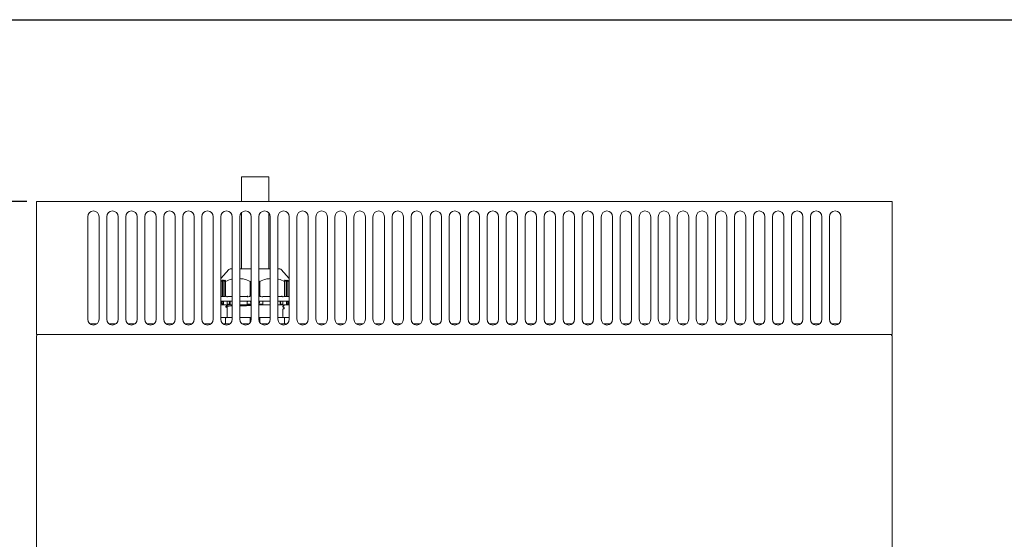
# Model space of a CAD drawing. Units: millimetres. Extents: x 78 to 2108, y 70 to 1414.
# Drawn here: x 436 to 954, y 1141 to 1414 of the extents above; entities that cross this region are included whole.
import ezdxf

# ---------------------------------------------------------------- set-up
doc = ezdxf.new("R2010")
doc.units = ezdxf.units.MM
doc.header["$LTSCALE"] = 5
doc.layers.add('SLD-0', color=179, linetype='Continuous')
doc.layers.add('WAKU', color=5, linetype='Continuous')
doc.styles.add('SLDTEXTSTYLE0', font='TXT', dxfattribs={"width": 0.7, "bigfont": 'bigfont'})
doc.dimstyles.new('SLDDIMSTYLE0', dxfattribs={"dimtxt": 17.5, "dimasz": 20, "dimexe": 0, "dimexo": 0.0625, "dimgap": 4.375, "dimtad": 3, "dimrnd": 1e-09, "dimzin": 12, "dimdsep": 46, "dimtxsty": 'SLDTEXTSTYLE0', "dimblk1": 'OPEN30', "dimblk2": 'OPEN30', "dimsah": 1, "dimcen": 0.09, "dimadec": 0, "dimazin": 3, "dimtfac": 1, "dimtofl": 0, "dimtmove": 0, "dimatfit": 3, "dimldrblk": 'OPEN30', "dimfxl": 0, "dimfrac": 2, "dimtolj": 1, "dimtzin": 12, "dimarcsym": 0})

# ---------------------------------------------------------------- blocks, each defined once
blk = doc.blocks.new('_OPEN30')
at = {"color": 0, "linetype": 'ByBlock', "lineweight": -2}
for p, q in [((-1, 0.267949), (0, 0)), ((0, 0), (-1, -0.267949)), ((0, 0), (-1, 0))]:
    blk.add_line(p, q, dxfattribs=at)
blk = doc.blocks.new('_D')
at = {"layer": 'SLD-0'}
for p, q in [((439.76, 1318.71), (299.76, 1318.71)), ((304.76, 1318.71), (304.76, 718.71)), ((440.76, 718.71), (299.76, 718.71))]:
    blk.add_line(p, q, dxfattribs=at)
at = {"layer": 'SLD-0', "xscale": 20, "yscale": 20}
for p, rotation in [((304.76, 1318.71, 50.77), 90.0000000000004), ((304.76, 718.71, 50.77), 270.0000000000004)]:
    blk.add_blockref('_OPEN30', p, dxfattribs=dict(at, rotation=rotation))
at = {"layer": 'SLD-0', "insert": (282.2, 998.24), "char_height": 17.5, "attachment_point": 1, "rotation": 90, "style": 'SLDTEXTSTYLE0'}
blk.add_mtext('600', dxfattribs=at)

msp = doc.modelspace()

# ---------------------------------------------------------------- linework, layer by layer
at = {"color": 7, "linetype": 'Continuous', "lineweight": 15}
for p, q in [((552.61, 1331.71), (552.61, 1318.71)), ((552.61, 1331.71), (559.76, 1331.71)), ((559.76, 1331.71), (566.91, 1331.71)), ((566.91, 1318.71), (566.91, 1331.71)), ((894.76, 1318.71), (444.76, 1318.71)), ((444.76, 1318.71), (444.76, 1317.71)), ((444.76, 1317.71), (444.76, 1249.71)), ((894.76, 1318.71), (894.76, 1317.71)), ((894.76, 1317.71), (894.76, 1249.71)), ((471.76, 1256.71), (471.76, 1310.71)), ((477.76, 1310.71), (477.76, 1256.71)), ((481.76, 1256.71), (481.76, 1310.71)), ((487.76, 1310.71), (487.76, 1256.71)), ((491.76, 1256.71), (491.76, 1310.71)), ((497.76, 1310.71), (497.76, 1256.71)), ((501.76, 1256.71), (501.76, 1310.71)), ((507.76, 1310.71), (507.76, 1256.71)), ((511.76, 1256.71), (511.76, 1310.71)), ((517.76, 1310.71), (517.76, 1256.71)), ((521.76, 1256.71), (521.76, 1310.71)), ((527.76, 1310.71), (527.76, 1256.71)), ((531.76, 1256.71), (531.76, 1310.71)), ((537.76, 1310.71), (537.76, 1256.71)), ((541.76, 1256.71), (541.76, 1310.71)), ((547.76, 1310.71), (547.76, 1256.71)), ((551.76, 1256.71), (551.76, 1310.71)), ((552.61, 1312.802), (552.61, 1283.267)), ((557.76, 1310.71), (557.76, 1256.71)), ((561.76, 1256.71), (561.76, 1310.71)), ((566.91, 1283.267), (566.91, 1312.802)), ((567.76, 1310.71), (567.76, 1256.71)), ((571.76, 1256.71), (571.76, 1310.71)), ((577.76, 1310.71), (577.76, 1256.71)), ((581.76, 1256.71), (581.76, 1310.71)), ((587.76, 1310.71), (587.76, 1256.71)), ((591.76, 1256.71), (591.76, 1310.71)), ((597.76, 1310.71), (597.76, 1256.71)), ((601.76, 1256.71), (601.76, 1310.71)), ((607.76, 1310.71), (607.76, 1256.71)), ((611.76, 1256.71), (611.76, 1310.71)), ((617.76, 1310.71), (617.76, 1256.71)), ((621.76, 1256.71), (621.76, 1310.71)), ((627.76, 1310.71), (627.76, 1256.71)), ((631.76, 1256.71), (631.76, 1310.71)), ((637.76, 1310.71), (637.76, 1256.71)), ((641.76, 1256.71), (641.76, 1310.71)), ((647.76, 1310.71), (647.76, 1256.71)), ((651.76, 1256.71), (651.76, 1310.71)), ((657.76, 1310.71), (657.76, 1256.71)), ((661.76, 1256.71), (661.76, 1310.71)), ((667.76, 1310.71), (667.76, 1256.71)), ((671.76, 1310.71), (671.76, 1256.71)), ((677.76, 1256.71), (677.76, 1310.71)), ((681.76, 1310.71), (681.76, 1256.71)), ((687.76, 1256.71), (687.76, 1310.71)), ((691.76, 1310.71), (691.76, 1256.71)), ((697.76, 1256.71), (697.76, 1310.71)), ((701.76, 1310.71), (701.76, 1256.71)), ((707.76, 1256.71), (707.76, 1310.71)), ((711.76, 1310.71), (711.76, 1256.71)), ((717.76, 1256.71), (717.76, 1310.71)), ((721.76, 1310.71), (721.76, 1256.71)), ((727.76, 1256.71), (727.76, 1310.71)), ((731.76, 1310.71), (731.76, 1256.71)), ((737.76, 1256.71), (737.76, 1310.71)), ((741.76, 1310.71), (741.76, 1256.71)), ((747.76, 1256.71), (747.76, 1310.71)), ((751.76, 1310.71), (751.76, 1256.71)), ((757.76, 1256.71), (757.76, 1310.71)), ((761.76, 1310.71), (761.76, 1256.71)), ((767.76, 1256.71), (767.76, 1310.71)), ((771.76, 1310.71), (771.76, 1256.71)), ((777.76, 1256.71), (777.76, 1310.71)), ((781.76, 1310.71), (781.76, 1256.71)), ((787.76, 1256.71), (787.76, 1310.71)), ((791.76, 1310.71), (791.76, 1256.71)), ((797.76, 1256.71), (797.76, 1310.71)), ((801.76, 1310.71), (801.76, 1256.71)), ((807.76, 1256.71), (807.76, 1310.71)), ((811.76, 1310.71), (811.76, 1256.71)), ((817.76, 1256.71), (817.76, 1310.71)), ((821.76, 1310.71), (821.76, 1256.71)), ((827.76, 1256.71), (827.76, 1310.71)), ((831.76, 1310.71), (831.76, 1256.71)), ((837.76, 1256.71), (837.76, 1310.71)), ((841.76, 1310.71), (841.76, 1256.71)), ((847.76, 1256.71), (847.76, 1310.71)), ((851.76, 1310.71), (851.76, 1256.71)), ((857.76, 1256.71), (857.76, 1310.71)), ((861.76, 1310.71), (861.76, 1256.71)), ((867.76, 1256.71), (867.76, 1310.71)), ((545.962, 1282.936), (541.76, 1278.267)), ((577.76, 1278.267), (573.558, 1282.936)), ((541.76, 1276.601), (541.86, 1276.601)), ((542.637, 1277.275), (541.86, 1276.601)), ((541.86, 1268.767), (541.86, 1276.601)), ((542.56, 1276.77), (542.56, 1268.762)), ((542.568, 1276.759), (542.768, 1277.287)), ((543.333, 1277.281), (542.706, 1276.765)), ((543.304, 1276.77), (543.304, 1268.762)), ((543.311, 1276.765), (543.473, 1277.281)), ((544.133, 1277.287), (543.458, 1276.759)), ((544.11, 1276.601), (544.282, 1277.275)), ((544.11, 1276.601), (544.11, 1268.767)), ((544.11, 1276.601), (544.265, 1276.601)), ((544.265, 1269.057), (544.265, 1276.601)), ((557.255, 1276.601), (557.255, 1269.057)), ((557.255, 1276.601), (557.51, 1276.601)), ((557.76, 1276.879), (557.51, 1276.601)), ((557.51, 1268.767), (557.51, 1276.601)), ((561.76, 1276.879), (562.01, 1276.601)), ((562.01, 1276.601), (562.01, 1268.767)), ((562.01, 1276.601), (562.265, 1276.601)), ((562.265, 1269.057), (562.265, 1276.601)), ((575.237, 1277.275), (575.41, 1276.601)), ((575.255, 1276.601), (575.255, 1269.057)), ((575.255, 1276.601), (575.41, 1276.601)), ((576.061, 1276.759), (575.387, 1277.287)), ((575.41, 1268.767), (575.41, 1276.601)), ((576.047, 1277.281), (576.209, 1276.765)), ((576.813, 1276.765), (576.187, 1277.281)), ((576.215, 1268.762), (576.215, 1276.77)), ((576.752, 1277.287), (576.951, 1276.759)), ((577.66, 1276.601), (576.883, 1277.275)), ((576.96, 1268.762), (576.96, 1276.77)), ((577.66, 1276.601), (577.66, 1268.767)), ((577.66, 1276.601), (577.76, 1276.601)), ((543.311, 1268.767), (541.86, 1268.767)), ((544.11, 1268.767), (543.458, 1268.767)), ((557.765, 1268.767), (557.51, 1268.767)), ((557.51, 1268.767), (557.76, 1268.767)), ((562.01, 1268.767), (561.755, 1268.767)), ((562.01, 1268.767), (561.755, 1268.767)), ((576.061, 1268.767), (575.41, 1268.767)), ((577.66, 1268.767), (576.209, 1268.767)), ((541.76, 1264.767), (541.788, 1264.767)), ((541.788, 1266.267), (541.788, 1264.767)), ((543.178, 1264.767), (543.214, 1264.767)), ((543.214, 1266.267), (543.214, 1264.767)), ((544.41, 1263.585), (544.41, 1263.189)), ((545.078, 1266.272), (545.078, 1265.787)), ((545.16, 1264.334), (545.16, 1263.939)), ((545.198, 1263.856), (545.217, 1263.842)), ((546.606, 1264.767), (546.635, 1264.767)), ((546.635, 1266.267), (546.635, 1264.767)), ((555.612, 1266.273), (555.612, 1264.82)), ((557.624, 1264.767), (557.617, 1264.767)), ((557.624, 1266.267), (557.624, 1264.767)), ((561.896, 1264.767), (561.896, 1266.267)), ((561.902, 1264.767), (561.896, 1264.767)), ((563.907, 1264.82), (563.907, 1266.272)), ((572.885, 1264.767), (572.885, 1266.267)), ((572.913, 1264.767), (572.885, 1264.767)), ((574.301, 1263.681), (574.27, 1263.666)), ((574.272, 1263.57), (574.36, 1263.584)), ((574.36, 1263.189), (574.36, 1263.584)), ((574.441, 1265.789), (574.441, 1266.272)), ((575.11, 1263.939), (575.022, 1263.925)), ((575.11, 1263.939), (575.11, 1264.334)), ((576.306, 1264.767), (576.306, 1266.267)), ((576.341, 1264.767), (576.306, 1264.767)), ((577.732, 1264.767), (577.732, 1266.267)), ((577.76, 1264.767), (577.732, 1264.767)), ((544.64, 1263.078), (544.672, 1263.055)), ((545.16, 1262.835), (545.16, 1258.21)), ((545.217, 1262.931), (545.236, 1262.917)), ((574.306, 1262.181), (574.299, 1262.167)), ((574.312, 1263.106), (574.306, 1263.093)), ((574.36, 1258.21), (574.36, 1262.085)), ((575.11, 1262.439), (575.024, 1262.425)), ((575.11, 1262.439), (575.11, 1262.835)), ((476.633, 1254.366), (472.886, 1254.366)), ((486.633, 1254.366), (482.886, 1254.366)), ((496.633, 1254.366), (492.886, 1254.366)), ((506.633, 1254.366), (502.886, 1254.366)), ((516.633, 1254.366), (512.886, 1254.366)), ((526.633, 1254.366), (522.886, 1254.366)), ((536.633, 1254.366), (532.886, 1254.366)), ((544.602, 1257.71), (542.26, 1257.71)), ((546.633, 1254.366), (542.886, 1254.366)), ((544.265, 1254.366), (544.265, 1257.21)), ((544.602, 1257.71), (547.76, 1257.71)), ((551.76, 1257.71), (557.418, 1257.71)), ((556.633, 1254.366), (552.886, 1254.366)), ((557.255, 1257.21), (557.255, 1255.044)), ((557.76, 1257.71), (557.418, 1257.71)), ((562.102, 1257.71), (561.76, 1257.71)), ((562.102, 1257.71), (567.76, 1257.71)), ((562.265, 1255.044), (562.265, 1257.21)), ((566.633, 1254.366), (562.886, 1254.366)), ((571.76, 1257.71), (574.918, 1257.71)), ((576.633, 1254.366), (572.886, 1254.366)), ((577.26, 1257.71), (574.918, 1257.71)), ((575.255, 1257.21), (575.255, 1254.366)), ((586.633, 1254.366), (582.886, 1254.366)), ((596.633, 1254.366), (592.886, 1254.366)), ((606.633, 1254.366), (602.886, 1254.366)), ((616.633, 1254.366), (612.886, 1254.366)), ((626.633, 1254.366), (622.886, 1254.366)), ((636.633, 1254.366), (632.886, 1254.366)), ((646.633, 1254.366), (642.886, 1254.366)), ((656.633, 1254.366), (652.886, 1254.366)), ((666.633, 1254.366), (662.886, 1254.366)), ((676.633, 1254.366), (672.886, 1254.366)), ((686.633, 1254.366), (682.886, 1254.366)), ((696.633, 1254.366), (692.886, 1254.366)), ((706.633, 1254.366), (702.886, 1254.366)), ((716.633, 1254.366), (712.886, 1254.366)), ((726.633, 1254.366), (722.886, 1254.366)), ((736.633, 1254.366), (732.886, 1254.366)), ((746.633, 1254.366), (742.886, 1254.366)), ((756.633, 1254.366), (752.886, 1254.366)), ((766.633, 1254.366), (762.886, 1254.366)), ((776.633, 1254.366), (772.886, 1254.366)), ((786.633, 1254.366), (782.886, 1254.366)), ((796.633, 1254.366), (792.886, 1254.366)), ((806.633, 1254.366), (802.886, 1254.366)), ((816.633, 1254.366), (812.886, 1254.366)), ((826.633, 1254.366), (822.886, 1254.366)), ((836.633, 1254.366), (832.886, 1254.366)), ((846.633, 1254.366), (842.886, 1254.366)), ((856.633, 1254.366), (852.886, 1254.366)), ((866.633, 1254.366), (862.886, 1254.366)), ((444.76, 1249.71), (444.76, 1248.71)), ((894.76, 1248.71), (444.76, 1248.71)), ((444.76, 1247.71), (444.76, 726.71)), ((893.76, 1248.71), (445.76, 1248.71)), ((894.76, 1249.71), (894.76, 1248.71)), ((894.76, 1247.71), (894.76, 726.71))]:
    msp.add_line(p, q, dxfattribs=at)
for centre, radius, start, end in [((474.76, 1310.71), 3, 0, 180), ((484.76, 1310.71), 3, 0, 180), ((494.76, 1310.71), 3, 0, 180), ((504.76, 1310.71), 3, 0, 180), ((514.76, 1310.71), 3, 0, 180), ((524.76, 1310.71), 3, 0, 180), ((534.76, 1310.71), 3, 0, 180), ((544.76, 1310.71), 3, 0, 180), ((554.76, 1310.71), 3, 0, 180), ((564.76, 1310.71), 3, 0, 180), ((574.76, 1310.71), 3, 0, 180), ((584.76, 1310.71), 3, 0, 180), ((594.76, 1310.71), 3, 0, 180), ((604.76, 1310.71), 3, 0, 180), ((614.76, 1310.71), 3, 0, 180), ((624.76, 1310.71), 3, 0, 180), ((634.76, 1310.71), 3, 0, 180), ((644.76, 1310.71), 3, 0, 180), ((654.76, 1310.71), 3, 0, 180), ((664.76, 1310.71), 3, 0, 180), ((674.76, 1310.71), 3, 0, 180), ((684.76, 1310.71), 3, 0, 180), ((694.76, 1310.71), 3, 0, 180), ((704.76, 1310.71), 3, 0, 180), ((714.76, 1310.71), 3, 0, 180), ((724.76, 1310.71), 3, 0, 180), ((734.76, 1310.71), 3, 0, 180), ((744.76, 1310.71), 3, 0, 180), ((754.76, 1310.71), 3, 0, 180), ((764.76, 1310.71), 3, 0, 180), ((774.76, 1310.71), 3, 0, 180), ((784.76, 1310.71), 3, 0, 180), ((794.76, 1310.71), 3, 0, 180), ((804.76, 1310.71), 3, 0, 180), ((814.76, 1310.71), 3, 0, 180), ((824.76, 1310.71), 3, 0, 180), ((834.76, 1310.71), 3, 0, 180), ((844.76, 1310.71), 3, 0, 180), ((854.76, 1310.71), 3, 0, 180), ((864.76, 1310.71), 3, 0, 180), ((546.705, 1282.267), 1, 90, 138.01279), ((572.814, 1282.267), 1, 41.98721, 90), ((556.029, 1268.547), 0.395, 146.04971, 190.09278), ((573.947, 1268.51), 0.261, 352.80242, 80.26345), ((542.26, 1264.767), 0.5, 180, 270), ((577.26, 1264.767), 0.5, 270, 0), ((544.66, 1258.21), 0.5, 270, 0), ((574.86, 1258.21), 0.5, 180, 270), ((474.76, 1256.71), 3, 180, 0), ((484.76, 1256.71), 3, 180, 0), ((494.76, 1256.71), 3, 180, 0), ((504.76, 1256.71), 3, 180, 0), ((514.76, 1256.71), 3, 180, 0), ((524.76, 1256.71), 3, 180, 0), ((534.76, 1256.71), 3, 180, 0), ((544.76, 1256.71), 3, 180, 0), ((554.76, 1256.71), 3, 180, 0), ((564.76, 1256.71), 3, 180, 0), ((574.76, 1256.71), 3, 180, 0), ((584.76, 1256.71), 3, 180, 0), ((594.76, 1256.71), 3, 180, 0), ((604.76, 1256.71), 3, 180, 0), ((614.76, 1256.71), 3, 180, 0), ((624.76, 1256.71), 3, 180, 0), ((634.76, 1256.71), 3, 180, 0), ((644.76, 1256.71), 3, 180, 0), ((654.76, 1256.71), 3, 180, 0), ((664.76, 1256.71), 3, 180, 0), ((674.76, 1256.71), 3, 180, 0), ((684.76, 1256.71), 3, 180, 0), ((694.76, 1256.71), 3, 180, 0), ((704.76, 1256.71), 3, 180, 0), ((714.76, 1256.71), 3, 180, 0), ((724.76, 1256.71), 3, 180, 0), ((734.76, 1256.71), 3, 180, 0), ((744.76, 1256.71), 3, 180, 0), ((754.76, 1256.71), 3, 180, 0), ((764.76, 1256.71), 3, 180, 0), ((774.76, 1256.71), 3, 180, 0), ((784.76, 1256.71), 3, 180, 0), ((794.76, 1256.71), 3, 180, 0), ((804.76, 1256.71), 3, 180, 0), ((814.76, 1256.71), 3, 180, 0), ((824.76, 1256.71), 3, 180, 0), ((834.76, 1256.71), 3, 180, 0), ((844.76, 1256.71), 3, 180, 0), ((854.76, 1256.71), 3, 180, 0), ((864.76, 1256.71), 3, 180, 0), ((445.76, 1247.71), 1, 90, 180), ((893.76, 1247.71), 1, 0, 90)]:
    msp.add_arc(centre, radius, start, end, dxfattribs=at)
for points, knots in [([(547.76, 1283.267), (547.739, 1283.267), (547.314, 1283.267), (546.879, 1283.267), (546.763, 1283.267), (546.705, 1283.267)], [0, 0, 0, 0, 0.0246243, 0.5123122, 1, 1, 1, 1]), ([(557.76, 1283.267), (557.577, 1283.267), (556.543, 1283.267), (554.748, 1283.267), (552.896, 1283.267), (552.004, 1283.267), (551.76, 1283.267)], [0, 0, 0, 0, 0.08282221, 0.4685601, 0.854298, 1, 1, 1, 1]), ([(567.76, 1283.267), (567.515, 1283.267), (566.623, 1283.267), (564.771, 1283.267), (562.977, 1283.267), (561.943, 1283.267), (561.76, 1283.267)], [0, 0, 0, 0, 0.145702, 0.5314399, 0.9171778, 1, 1, 1, 1]), ([(572.814, 1283.267), (572.757, 1283.267), (572.641, 1283.267), (572.206, 1283.267), (571.78, 1283.267), (571.76, 1283.267)], [0, 0, 0, 0, 0.4876878, 0.9753757, 1, 1, 1, 1]), ([(542.706, 1276.765), (542.694, 1276.755), (542.669, 1276.735), (542.635, 1276.714), (542.607, 1276.7), (542.584, 1276.694), (542.568, 1276.698), (542.56, 1276.71), (542.559, 1276.73), (542.565, 1276.749), (542.568, 1276.759)], [0, 0, 0, 0, 0.14455021, 0.27405656, 0.3913122, 0.5000585, 0.61012369, 0.72752262, 0.85642454, 1, 1, 1, 1]), ([(542.637, 1277.275), (542.649, 1277.285), (542.672, 1277.303), (542.704, 1277.326), (542.731, 1277.34), (542.753, 1277.346), (542.768, 1277.344), (542.776, 1277.333), (542.777, 1277.315), (542.771, 1277.297), (542.768, 1277.287)], [0, 0, 0, 0, 0.14231588, 0.26865643, 0.38550447, 0.50096688, 0.61067982, 0.72671883, 0.85883667, 1, 1, 1, 1]), ([(543.458, 1276.759), (543.445, 1276.749), (543.421, 1276.73), (543.385, 1276.71), (543.355, 1276.698), (543.332, 1276.694), (543.315, 1276.7), (543.305, 1276.714), (543.303, 1276.735), (543.308, 1276.755), (543.311, 1276.765)], [0, 0, 0, 0, 0.1435583, 0.2724542, 0.3898579, 0.4999373, 0.6087654, 0.7263907, 0.8557812, 1, 1, 1, 1]), ([(543.473, 1277.281), (543.476, 1277.291), (543.48, 1277.309), (543.479, 1277.329), (543.47, 1277.342), (543.453, 1277.346), (543.431, 1277.342), (543.403, 1277.329), (543.369, 1277.309), (543.345, 1277.291), (543.333, 1277.281)], [0, 0, 0, 0, 0.14399908, 0.27319839, 0.39055701, 0.49999878, 0.60943283, 0.72678849, 0.85599099, 1, 1, 1, 1]), ([(543.333, 1277.281), (543.345, 1277.291), (543.369, 1277.309), (543.403, 1277.329), (543.431, 1277.342), (543.453, 1277.346), (543.47, 1277.342), (543.479, 1277.329), (543.48, 1277.309), (543.476, 1277.291), (543.473, 1277.281)], [0, 0, 0, 0, 0.1439991, 0.2731984, 0.390557, 0.4999988, 0.6094328, 0.7267885, 0.855991, 1, 1, 1, 1]), ([(544.133, 1277.287), (544.146, 1277.297), (544.17, 1277.314), (544.204, 1277.334), (544.234, 1277.345), (544.258, 1277.346), (544.275, 1277.34), (544.285, 1277.326), (544.289, 1277.304), (544.285, 1277.285), (544.282, 1277.275)], [0, 0, 0, 0, 0.14162506, 0.26676924, 0.38330518, 0.50086306, 0.60779771, 0.72272505, 0.85674413, 1, 1, 1, 1]), ([(544.282, 1277.275), (544.285, 1277.285), (544.289, 1277.303), (544.286, 1277.326), (544.276, 1277.34), (544.259, 1277.346), (544.235, 1277.344), (544.205, 1277.333), (544.17, 1277.315), (544.146, 1277.297), (544.133, 1277.287)], [0, 0, 0, 0, 0.1423159, 0.2686564, 0.3855045, 0.5009669, 0.6106798, 0.7267188, 0.8588367, 1, 1, 1, 1]), ([(547.76, 1277.862), (547.653, 1277.849), (546.436, 1277.697), (545.301, 1277.124), (544.265, 1276.601)], [0, 0, 0, 0, 0.0878713, 1, 1, 1, 1]), ([(557.255, 1276.601), (556.211, 1277.082), (554.439, 1277.9), (552.54, 1278.064), (551.76, 1278.132)], [0, 0, 0, 0, 0.58886085, 1, 1, 1, 1]), ([(567.76, 1278.132), (566.979, 1278.064), (565.081, 1277.9), (563.308, 1277.082), (562.265, 1276.601)], [0, 0, 0, 0, 0.4111397, 1, 1, 1, 1]), ([(575.255, 1276.601), (574.219, 1277.124), (573.084, 1277.697), (571.867, 1277.849), (571.76, 1277.862)], [0, 0, 0, 0, 0.9121295, 1, 1, 1, 1]), ([(575.237, 1277.275), (575.235, 1277.285), (575.231, 1277.303), (575.234, 1277.326), (575.244, 1277.34), (575.261, 1277.346), (575.285, 1277.344), (575.315, 1277.333), (575.349, 1277.315), (575.374, 1277.297), (575.387, 1277.287)], [0, 0, 0, 0, 0.1423159, 0.2686564, 0.3855045, 0.5009669, 0.6106798, 0.7267188, 0.8588367, 1, 1, 1, 1]), ([(576.187, 1277.281), (576.174, 1277.291), (576.15, 1277.309), (576.117, 1277.329), (576.089, 1277.342), (576.066, 1277.346), (576.049, 1277.342), (576.041, 1277.328), (576.04, 1277.307), (576.044, 1277.29), (576.047, 1277.281)], [0, 0, 0, 0, 0.1439727, 0.2731483, 0.3904854, 0.4999071, 0.6163846, 0.7406742, 0.8688362, 1, 1, 1, 1]), ([(576.209, 1276.765), (576.212, 1276.755), (576.217, 1276.735), (576.214, 1276.714), (576.205, 1276.7), (576.188, 1276.694), (576.164, 1276.698), (576.135, 1276.71), (576.099, 1276.73), (576.074, 1276.749), (576.061, 1276.759)], [0, 0, 0, 0, 0.1445502, 0.2740566, 0.3913122, 0.5000585, 0.6101237, 0.7275226, 0.8564245, 1, 1, 1, 1]), ([(576.752, 1277.287), (576.749, 1277.297), (576.743, 1277.314), (576.743, 1277.334), (576.751, 1277.345), (576.766, 1277.346), (576.788, 1277.34), (576.815, 1277.326), (576.847, 1277.304), (576.87, 1277.285), (576.883, 1277.275)], [0, 0, 0, 0, 0.1416251, 0.2667692, 0.3833052, 0.5008631, 0.6077977, 0.7227251, 0.8567441, 1, 1, 1, 1]), ([(576.951, 1276.759), (576.954, 1276.749), (576.96, 1276.73), (576.96, 1276.71), (576.951, 1276.698), (576.935, 1276.694), (576.913, 1276.7), (576.885, 1276.714), (576.85, 1276.735), (576.826, 1276.755), (576.813, 1276.765)], [0, 0, 0, 0, 0.1435589, 0.2724554, 0.3898596, 0.4999395, 0.6086704, 0.7259206, 0.8554326, 1, 1, 1, 1]), ([(545.313, 1268.477), (545.077, 1268.51), (544.74, 1268.557), (544.41, 1268.767), (544.3, 1268.912), (544.269, 1268.997), (544.266, 1269.038), (544.265, 1269.057)], [0, 0, 0, 0, 0.5914332, 0.8402344, 0.932247, 0.967905, 1, 1, 1, 1]), ([(547.76, 1268.767), (547.739, 1268.767), (546.897, 1268.767), (546.204, 1268.767), (545.528, 1268.767)], [0, 0, 0, 0, 0.0252487, 1, 1, 1, 1]), ([(555.702, 1268.767), (554.73, 1268.767), (553.366, 1268.767), (552.118, 1268.767), (551.76, 1268.767)], [0, 0, 0, 0, 0.7125737, 1, 1, 1, 1]), ([(557.255, 1269.057), (557.253, 1269.038), (557.248, 1268.997), (557.197, 1268.912), (557.019, 1268.767), (556.491, 1268.557), (555.992, 1268.51), (555.64, 1268.477)], [0, 0, 0, 0, 0.0320907, 0.0677475, 0.1597642, 0.4085658, 1, 1, 1, 1]), ([(563.879, 1268.477), (563.528, 1268.51), (563.029, 1268.557), (562.501, 1268.767), (562.322, 1268.912), (562.272, 1268.997), (562.267, 1269.038), (562.265, 1269.057)], [0, 0, 0, 0, 0.5914332, 0.8402344, 0.932247, 0.967905, 1, 1, 1, 1]), ([(567.76, 1268.767), (567.401, 1268.767), (566.154, 1268.767), (564.79, 1268.767), (563.818, 1268.767)], [0, 0, 0, 0, 0.2874263, 1, 1, 1, 1]), ([(573.992, 1268.767), (573.316, 1268.767), (572.623, 1268.767), (571.781, 1268.767), (571.76, 1268.767)], [0, 0, 0, 0, 0.9747513, 1, 1, 1, 1]), ([(575.255, 1269.057), (575.254, 1269.038), (575.251, 1268.997), (575.22, 1268.912), (575.11, 1268.767), (574.779, 1268.557), (574.443, 1268.51), (574.206, 1268.477)], [0, 0, 0, 0, 0.03209074, 0.06774745, 0.15976424, 0.40856583, 1, 1, 1, 1]), ([(547.76, 1266.267), (547.148, 1266.267), (545.526, 1266.267), (543.44, 1266.267), (542.334, 1266.267), (541.788, 1266.267)], [0, 0, 0, 0, 0.2344988, 0.6219202, 1, 1, 1, 1]), ([(542.222, 1265.028), (542.2, 1265.243), (542.165, 1265.578), (542.136, 1265.969), (542.129, 1266.164), (542.133, 1266.242), (542.139, 1266.262), (542.142, 1266.267), (542.144, 1266.267), (542.145, 1266.267)], [0, 0, 0, 0, 0.5002491, 0.7763393, 0.9186341, 0.9675668, 0.9850795, 0.9927219, 1, 1, 1, 1]), ([(542.222, 1265.028), (542.224, 1265.011), (542.23, 1264.973), (542.252, 1264.914), (542.285, 1264.862), (542.316, 1264.836), (542.328, 1264.825)], [0, 0, 0, 0, 0.2064357, 0.4810441, 0.788024, 1, 1, 1, 1]), ([(547.66, 1264.267), (547.568, 1264.267), (546.585, 1264.267), (545.141, 1264.267), (543.488, 1264.267), (542.457, 1264.267), (542.326, 1264.267), (542.26, 1264.267)], [0, 0, 0, 0, 0.0252132, 0.2689099, 0.5126066, 0.7563033, 1, 1, 1, 1]), ([(542.494, 1264.767), (542.464, 1264.77), (542.405, 1264.775), (542.354, 1264.808), (542.328, 1264.825)], [0, 0, 0, 0, 0.4999967, 1, 1, 1, 1]), ([(542.888, 1265.028), (542.855, 1265.243), (542.805, 1265.569), (542.729, 1265.96), (542.684, 1266.156), (542.653, 1266.243), (542.641, 1266.262), (542.636, 1266.267), (542.633, 1266.267), (542.632, 1266.267)], [0, 0, 0, 0, 0.50021222, 0.7543115, 0.91956647, 0.96767913, 0.98502528, 0.99266623, 1, 1, 1, 1]), ([(542.888, 1265.028), (542.892, 1265.008), (542.901, 1264.968), (542.93, 1264.913), (542.967, 1264.864), (542.997, 1264.838), (543.012, 1264.825)], [0, 0, 0, 0, 0.2460699, 0.500012, 0.7512383, 1, 1, 1, 1]), ([(543.178, 1264.767), (543.149, 1264.77), (543.089, 1264.775), (543.038, 1264.808), (543.012, 1264.825)], [0, 0, 0, 0, 0.4999967, 1, 1, 1, 1]), ([(544.41, 1263.189), (544.448, 1263.173), (544.51, 1263.148), (545.036, 1263.123), (545.234, 1263.114)], [0, 0, 0, 0, 0.6225436, 1, 1, 1, 1]), ([(544.496, 1263.598), (544.54, 1263.609), (544.646, 1263.636), (545.52, 1263.678), (546.55, 1263.715), (547.432, 1263.736), (547.66, 1263.741)], [0, 0, 0, 0, 0.2321029, 0.55923813, 0.88637335, 1, 1, 1, 1]), ([(545.109, 1263.856), (545.009, 1263.829), (544.808, 1263.775), (544.607, 1263.721), (544.506, 1263.694)], [0, 0, 0, 0, 0.4999839, 1, 1, 1, 1]), ([(545.108, 1265.028), (545.096, 1265.243), (545.077, 1265.578), (545.078, 1265.969), (545.093, 1266.164), (545.114, 1266.242), (545.128, 1266.262), (545.135, 1266.267), (545.139, 1266.267), (545.141, 1266.267)], [0, 0, 0, 0, 0.5002477, 0.7763275, 0.9186309, 0.9675639, 0.9850776, 0.9927208, 1, 1, 1, 1]), ([(545.108, 1265.028), (545.11, 1265.011), (545.113, 1264.971), (545.128, 1264.913), (545.152, 1264.861), (545.176, 1264.836), (545.185, 1264.825)], [0, 0, 0, 0, 0.2101185, 0.500021, 0.7904886, 1, 1, 1, 1]), ([(545.162, 1263.939), (545.161, 1263.939), (545.132, 1263.943), (545.188, 1263.948), (545.243, 1263.953)], [0, 0, 0, 0, 0.0243987, 1, 1, 1, 1]), ([(545.321, 1264.767), (545.296, 1264.77), (545.248, 1264.775), (545.206, 1264.808), (545.185, 1264.825)], [0, 0, 0, 0, 0.4999967, 1, 1, 1, 1]), ([(546.361, 1265.028), (546.328, 1265.243), (546.278, 1265.569), (546.192, 1265.96), (546.136, 1266.156), (546.091, 1266.243), (546.072, 1266.262), (546.062, 1266.267), (546.058, 1266.267), (546.056, 1266.267)], [0, 0, 0, 0, 0.5002122, 0.7543115, 0.9195665, 0.9676791, 0.9850253, 0.9926662, 1, 1, 1, 1]), ([(546.361, 1265.028), (546.365, 1265.008), (546.373, 1264.968), (546.4, 1264.913), (546.433, 1264.864), (546.458, 1264.838), (546.471, 1264.825)], [0, 0, 0, 0, 0.2460699, 0.500012, 0.7512383, 1, 1, 1, 1]), ([(546.606, 1264.767), (546.582, 1264.77), (546.534, 1264.775), (546.492, 1264.808), (546.471, 1264.825)], [0, 0, 0, 0, 0.4999967, 1, 1, 1, 1]), ([(557.624, 1266.267), (557.067, 1266.267), (555.241, 1266.267), (553.192, 1266.267), (551.858, 1266.267), (551.64, 1266.267)], [0, 0, 0, 0, 0.2684323, 0.8805703, 1, 1, 1, 1]), ([(557.76, 1264.267), (557.288, 1264.267), (555.675, 1264.267), (553.615, 1264.267), (552.189, 1264.267), (551.76, 1264.267)], [0, 0, 0, 0, 0.22450898, 0.76655146, 1, 1, 1, 1]), ([(551.76, 1263.828), (552.456, 1263.841), (554.022, 1263.869), (556.094, 1263.902), (557.427, 1263.923), (557.76, 1263.928)], [0, 0, 0, 0, 0.3755146, 0.8442984, 1, 1, 1, 1]), ([(555.621, 1265.028), (555.621, 1265.011), (555.618, 1264.973), (555.614, 1264.914), (555.611, 1264.862), (555.615, 1264.836), (555.617, 1264.825)], [0, 0, 0, 0, 0.2064357, 0.4810441, 0.788024, 1, 1, 1, 1]), ([(555.648, 1264.767), (555.642, 1264.77), (555.631, 1264.775), (555.622, 1264.808), (555.617, 1264.825)], [0, 0, 0, 0, 0.4999967, 1, 1, 1, 1]), ([(555.621, 1265.028), (555.632, 1265.243), (555.648, 1265.578), (555.706, 1265.969), (555.757, 1266.164), (555.801, 1266.242), (555.827, 1266.262), (555.84, 1266.267), (555.846, 1266.267), (555.849, 1266.267)], [0, 0, 0, 0, 0.5002489, 0.7763366, 0.9186332, 0.9675659, 0.985079, 0.9927216, 1, 1, 1, 1]), ([(557.25, 1266.267), (557.254, 1266.267), (557.26, 1266.267), (557.274, 1266.262), (557.3, 1266.242), (557.412, 1266.059), (557.472, 1265.634), (557.516, 1265.242), (557.54, 1265.028)], [0, 0, 0, 0, 0.0073101, 0.0149786, 0.0325284, 0.0815046, 0.4992439, 1, 1, 1, 1]), ([(557.587, 1264.825), (557.584, 1264.836), (557.576, 1264.861), (557.561, 1264.913), (557.547, 1264.971), (557.542, 1265.011), (557.54, 1265.028)], [0, 0, 0, 0, 0.2094817, 0.499979, 0.7899176, 1, 1, 1, 1]), ([(557.587, 1264.825), (557.591, 1264.808), (557.601, 1264.775), (557.612, 1264.77), (557.617, 1264.767)], [0, 0, 0, 0, 0.5000033, 1, 1, 1, 1]), ([(567.76, 1264.267), (567.331, 1264.267), (565.905, 1264.267), (563.845, 1264.267), (562.232, 1264.267), (561.76, 1264.267)], [0, 0, 0, 0, 0.2334485, 0.775491, 1, 1, 1, 1]), ([(567.76, 1266.267), (567.582, 1266.267), (566.286, 1266.267), (564.279, 1266.267), (562.453, 1266.267), (561.896, 1266.267)], [0, 0, 0, 0, 0.0998032, 0.7255848, 1, 1, 1, 1]), ([(561.902, 1264.767), (561.908, 1264.77), (561.919, 1264.775), (561.928, 1264.808), (561.933, 1264.825)], [0, 0, 0, 0, 0.49999673, 1, 1, 1, 1]), ([(561.98, 1265.028), (561.978, 1265.011), (561.973, 1264.973), (561.959, 1264.914), (561.944, 1264.862), (561.936, 1264.836), (561.933, 1264.825)], [0, 0, 0, 0, 0.2064357, 0.4810441, 0.788024, 1, 1, 1, 1]), ([(561.98, 1265.028), (562.001, 1265.243), (562.033, 1265.578), (562.11, 1265.969), (562.171, 1266.164), (562.22, 1266.242), (562.246, 1266.262), (562.26, 1266.267), (562.266, 1266.267), (562.269, 1266.267)], [0, 0, 0, 0, 0.5002489, 0.7763366, 0.9186332, 0.9675659, 0.985079, 0.9927216, 1, 1, 1, 1]), ([(563.898, 1265.028), (563.888, 1265.243), (563.873, 1265.569), (563.815, 1265.96), (563.768, 1266.156), (563.718, 1266.243), (563.693, 1266.262), (563.68, 1266.267), (563.674, 1266.267), (563.671, 1266.267)], [0, 0, 0, 0, 0.50021222, 0.7543115, 0.91956647, 0.96767913, 0.98502528, 0.99266623, 1, 1, 1, 1]), ([(563.872, 1264.767), (563.878, 1264.77), (563.889, 1264.775), (563.898, 1264.808), (563.903, 1264.825)], [0, 0, 0, 0, 0.49999673, 1, 1, 1, 1]), ([(563.898, 1265.028), (563.899, 1265.008), (563.901, 1264.968), (563.906, 1264.911), (563.909, 1264.862), (563.905, 1264.836), (563.903, 1264.825)], [0, 0, 0, 0, 0.2460809, 0.5000343, 0.7783047, 1, 1, 1, 1]), ([(577.732, 1266.267), (577.186, 1266.267), (576.08, 1266.267), (573.993, 1266.267), (572.371, 1266.267), (571.76, 1266.267)], [0, 0, 0, 0, 0.3780798, 0.7655012, 1, 1, 1, 1]), ([(577.26, 1264.267), (577.194, 1264.267), (577.063, 1264.267), (576.031, 1264.267), (574.378, 1264.267), (572.934, 1264.267), (571.952, 1264.267), (571.86, 1264.267)], [0, 0, 0, 0, 0.2436967, 0.4873934, 0.7310901, 0.9747868, 1, 1, 1, 1]), ([(572.913, 1264.767), (572.937, 1264.77), (572.986, 1264.775), (573.028, 1264.808), (573.049, 1264.825)], [0, 0, 0, 0, 0.4999967, 1, 1, 1, 1]), ([(573.159, 1265.028), (573.156, 1265.011), (573.148, 1264.973), (573.121, 1264.914), (573.086, 1264.862), (573.06, 1264.836), (573.049, 1264.825)], [0, 0, 0, 0, 0.2064357, 0.4810441, 0.788024, 1, 1, 1, 1]), ([(573.159, 1265.028), (573.192, 1265.243), (573.243, 1265.578), (573.33, 1265.969), (573.388, 1266.164), (573.428, 1266.242), (573.448, 1266.262), (573.457, 1266.267), (573.462, 1266.267), (573.464, 1266.267)], [0, 0, 0, 0, 0.5002491, 0.7763393, 0.9186341, 0.9675668, 0.9850795, 0.9927219, 1, 1, 1, 1]), ([(574.199, 1264.767), (574.223, 1264.77), (574.272, 1264.775), (574.314, 1264.808), (574.334, 1264.825)], [0, 0, 0, 0, 0.4999967, 1, 1, 1, 1]), ([(574.411, 1265.028), (574.409, 1265.008), (574.406, 1264.968), (574.391, 1264.913), (574.369, 1264.864), (574.346, 1264.838), (574.334, 1264.825)], [0, 0, 0, 0, 0.2460699, 0.500012, 0.7512383, 1, 1, 1, 1]), ([(574.411, 1265.028), (574.424, 1265.243), (574.443, 1265.567), (574.442, 1265.958), (574.43, 1266.154), (574.406, 1266.242), (574.392, 1266.262), (574.385, 1266.267), (574.381, 1266.267), (574.379, 1266.267)], [0, 0, 0, 0, 0.5002038, 0.7502727, 0.9184603, 0.9673141, 0.984873, 0.9925939, 1, 1, 1, 1]), ([(574.406, 1263.666), (574.506, 1263.693), (574.707, 1263.747), (574.908, 1263.801), (575.008, 1263.828)], [0, 0, 0, 0, 0.4999829, 1, 1, 1, 1]), ([(574.676, 1263.885), (574.785, 1263.879), (575.137, 1263.86), (574.976, 1263.841), (574.866, 1263.828)], [0, 0, 0, 0, 0.3096512, 1, 1, 1, 1]), ([(576.341, 1264.767), (576.371, 1264.77), (576.431, 1264.775), (576.482, 1264.808), (576.508, 1264.825)], [0, 0, 0, 0, 0.4999967, 1, 1, 1, 1]), ([(576.631, 1265.028), (576.628, 1265.011), (576.62, 1264.973), (576.591, 1264.914), (576.552, 1264.862), (576.52, 1264.836), (576.508, 1264.825)], [0, 0, 0, 0, 0.2064357, 0.4810441, 0.788024, 1, 1, 1, 1]), ([(576.631, 1265.028), (576.665, 1265.243), (576.716, 1265.578), (576.792, 1265.969), (576.838, 1266.164), (576.866, 1266.242), (576.878, 1266.262), (576.884, 1266.267), (576.887, 1266.267), (576.888, 1266.267)], [0, 0, 0, 0, 0.5002479, 0.7763264, 0.91863, 0.9675629, 0.9850771, 0.9927205, 1, 1, 1, 1]), ([(577.025, 1264.767), (577.055, 1264.77), (577.115, 1264.775), (577.166, 1264.808), (577.192, 1264.825)], [0, 0, 0, 0, 0.4999967, 1, 1, 1, 1]), ([(577.298, 1265.028), (577.295, 1265.008), (577.288, 1264.968), (577.266, 1264.913), (577.235, 1264.864), (577.206, 1264.838), (577.192, 1264.825)], [0, 0, 0, 0, 0.2460699, 0.500012, 0.7512383, 1, 1, 1, 1]), ([(577.298, 1265.028), (577.32, 1265.243), (577.354, 1265.569), (577.383, 1265.96), (577.392, 1266.156), (577.387, 1266.243), (577.381, 1266.262), (577.378, 1266.267), (577.376, 1266.267), (577.375, 1266.267)], [0, 0, 0, 0, 0.5002122, 0.7543115, 0.9195665, 0.9676791, 0.9850253, 0.9926662, 1, 1, 1, 1]), ([(544.511, 1263.078), (544.611, 1263.051), (544.812, 1262.997), (545.013, 1262.943), (545.114, 1262.916)], [0, 0, 0, 0, 0.5000174, 1, 1, 1, 1]), ([(574.36, 1262.085), (574.36, 1262.085), (574.388, 1262.08), (574.331, 1262.075), (574.274, 1262.07)], [0, 0, 0, 0, 0.0037246, 1, 1, 1, 1]), ([(574.408, 1262.167), (574.508, 1262.194), (574.709, 1262.248), (574.91, 1262.302), (575.011, 1262.329)], [0, 0, 0, 0, 0.4999846, 1, 1, 1, 1]), ([(575.012, 1262.944), (574.912, 1262.971), (574.711, 1263.025), (574.51, 1263.079), (574.41, 1263.106)], [0, 0, 0, 0, 0.5000164, 1, 1, 1, 1]), ([(575.11, 1262.835), (575.097, 1262.85), (575.083, 1262.868), (574.742, 1262.885), (574.704, 1262.887)], [0, 0, 0, 0, 0.88702563, 1, 1, 1, 1]), ([(574.715, 1262.387), (574.79, 1262.382), (575.094, 1262.363), (574.981, 1262.343), (574.896, 1262.329)], [0, 0, 0, 0, 0.249475, 1, 1, 1, 1]), ([(541.76, 1257.21), (541.765, 1257.265), (541.776, 1257.376), (541.86, 1257.524), (541.983, 1257.637), (542.122, 1257.697), (542.218, 1257.709), (542.257, 1257.71), (542.26, 1257.71)], [0, 0, 0, 0, 0.20944751, 0.41883255, 0.63000752, 0.84509069, 0.99092815, 1, 1, 1, 1]), ([(544.602, 1257.71), (544.6, 1257.71), (544.56, 1257.709), (544.482, 1257.687), (544.38, 1257.6), (544.305, 1257.467), (544.269, 1257.329), (544.266, 1257.241), (544.265, 1257.21)], [0, 0, 0, 0, 0.0090736, 0.2291299, 0.449262, 0.6671816, 0.8809167, 1, 1, 1, 1]), ([(557.255, 1257.21), (557.257, 1257.265), (557.26, 1257.376), (557.288, 1257.524), (557.328, 1257.637), (557.373, 1257.697), (557.404, 1257.709), (557.417, 1257.71), (557.418, 1257.71)], [0, 0, 0, 0, 0.2094475, 0.4188325, 0.6300075, 0.8450907, 0.9909282, 1, 1, 1, 1]), ([(562.102, 1257.71), (562.103, 1257.71), (562.122, 1257.709), (562.16, 1257.687), (562.209, 1257.6), (562.245, 1257.467), (562.262, 1257.329), (562.264, 1257.241), (562.265, 1257.21)], [0, 0, 0, 0, 0.0090736, 0.2291299, 0.449262, 0.6671816, 0.8809167, 1, 1, 1, 1]), ([(574.918, 1257.71), (574.919, 1257.71), (574.959, 1257.709), (575.038, 1257.687), (575.139, 1257.6), (575.214, 1257.467), (575.25, 1257.329), (575.254, 1257.241), (575.255, 1257.21)], [0, 0, 0, 0, 0.0090736, 0.2291299, 0.449262, 0.6671816, 0.8809167, 1, 1, 1, 1]), ([(577.26, 1257.71), (577.262, 1257.71), (577.321, 1257.709), (577.438, 1257.687), (577.588, 1257.6), (577.699, 1257.467), (577.753, 1257.329), (577.758, 1257.241), (577.76, 1257.21)], [0, 0, 0, 0, 0.00907359, 0.2291299, 0.44926198, 0.66718156, 0.88091672, 1, 1, 1, 1])]:
    msp.add_open_spline(points, degree=3, knots=knots, dxfattribs=at)
for points in [[(545.313, 1268.477), (545.316, 1268.515), (545.323, 1268.591), (545.373, 1268.687), (545.444, 1268.754), (545.5, 1268.763), (545.528, 1268.767)], [(555.847, 1269.057), (555.844, 1269.019), (555.84, 1268.943), (555.807, 1268.847), (555.759, 1268.78), (555.721, 1268.772), (555.702, 1268.767)], [(563.879, 1268.477), (563.878, 1268.515), (563.877, 1268.591), (563.862, 1268.687), (563.842, 1268.754), (563.826, 1268.763), (563.818, 1268.767)], [(573.847, 1269.057), (573.849, 1269.019), (573.853, 1268.943), (573.887, 1268.847), (573.935, 1268.78), (573.973, 1268.772), (573.992, 1268.767)], [(543.178, 1264.767), (543.051, 1264.767), (542.797, 1264.767), (542.595, 1264.767), (542.494, 1264.767)], [(546.606, 1264.767), (546.382, 1264.767), (545.932, 1264.767), (545.525, 1264.767), (545.321, 1264.767)], [(557.617, 1264.767), (557.287, 1264.767), (556.625, 1264.767), (555.974, 1264.767), (555.648, 1264.767)], [(563.872, 1264.767), (563.546, 1264.767), (562.894, 1264.767), (562.233, 1264.767), (561.902, 1264.767)], [(574.199, 1264.767), (573.995, 1264.767), (573.588, 1264.767), (573.138, 1264.767), (572.913, 1264.767)], [(577.025, 1264.767), (576.924, 1264.767), (576.722, 1264.767), (576.468, 1264.767), (576.341, 1264.767)]]:
    msp.add_open_spline(points, degree=3, dxfattribs=at)
at = {"layer": 'WAKU', "color": 7}
msp.add_line((93.125, 1414.375), (1998.125, 1414.375), dxfattribs=at)

# ---------------------------------------------------------------- dimensions: what is measured, and where the dimension line sits
at = {"layer": 'SLD-0'}
dim = msp.add_linear_dim(base=(304.76, 718.71), p1=(444.76, 1318.71), p2=(445.76, 718.71), angle=90, dimstyle='SLDDIMSTYLE0', dxfattribs=at)
dim.commit()
dim.dimension.update_dxf_attribs({"geometry": '_D', "text_midpoint": (304.76, 1013.513), "dimtype": 160})

doc.saveas('drawing.dxf')
